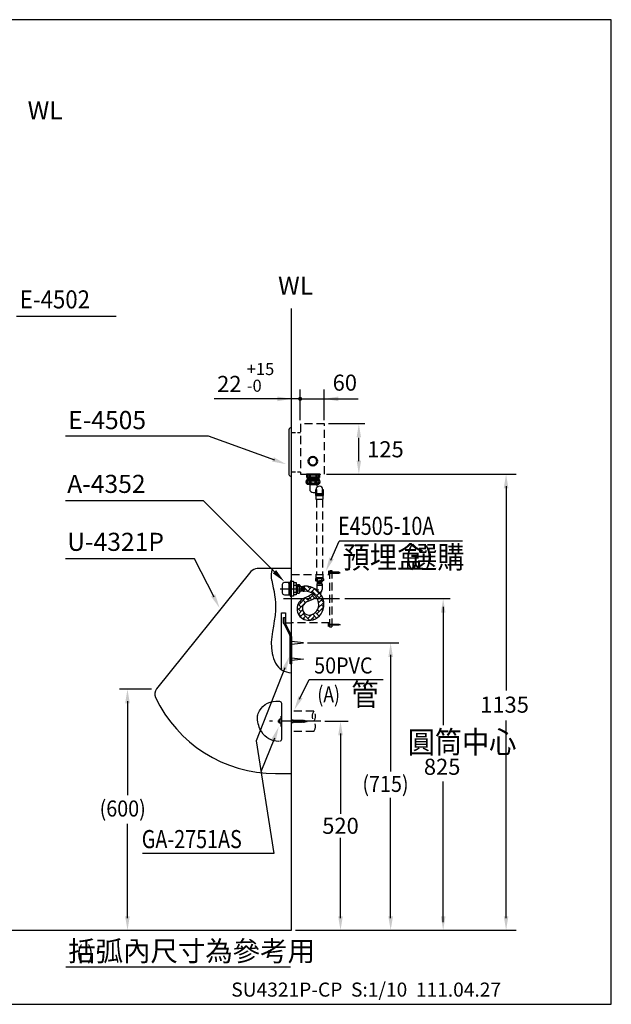
# Model space of a CAD drawing. Extents: x 0 to 280, y 0 to 245.
# Drawn here: x 133 to 280, y 0 to 245 of the extents above; entities that cross this region are included whole.
import ezdxf

# ---------------------------------------------------------------- set-up
doc = ezdxf.new("R2010")
doc.units = 0
doc.header["$LTSCALE"] = 8
doc.header["$MEASUREMENT"] = 0
for name, pattern in [('CENTER', [2, 1.25, -0.25, 0.25, -0.25]), ('CENTER2', [1.125, 0.75, -0.125, 0.125, -0.125]), ('DASHED2', [0.375, 0.25, -0.125])]:
    doc.linetypes.add(name, pattern=pattern)
doc.layers.get('0').update_dxf_attribs({"linetype": 'CONTINUOUS', "true_color": 0x000000})
for name, color, linetype, true_color in [('1', 7, 'CENTER', 0x000000), ('5', 7, 'CONTINUOUS', 0x000000), ('CON', 7, 'CONTINUOUS', 0x000000), ('DIM', 7, 'CONTINUOUS', 0x000000)]:
    doc.layers.add(name, color=color, linetype=linetype, true_color=true_color)
doc.styles.add('LSP', font='SIMPLEX', dxfattribs={"bigfont": 'visiotc.shx'})

# ---------------------------------------------------------------- blocks, each defined once
blk = doc.blocks.new('E4505-2')
blk.add_lwpolyline([(0, -0.49), (0, 11.49, 0.38245), (-0.67, 11.07), (-0.67, -0.07, 0.38245)], format="xyb", close=True)
at = {"layer": '5', "linetype": 'DASHED2', "ltscale": 0.5}
for p, q in [((0, 10.39), (2.2, 10.39)), ((0, 10.39), (2.2, 10.39)), ((0, 0.61), (2.2, 0.61)), ((0, 0.61), (2.2, 0.61))]:
    blk.add_line(p, q, dxfattribs=at)
at = {"layer": '5', "linetype": 'DASHED2'}
blk.add_lwpolyline([(8.2, 0), (8.2, 12.5), (2.2, 12.5), (2.2, 0)], close=True, dxfattribs=at)
at = {"layer": '5', "lineweight": 50}
blk.add_circle((5.3, 3.23), 1.07, dxfattribs=at)

msp = doc.modelspace()

# ---------------------------------------------------------------- hatches: boundary and pattern name
at = {"layer": 'DIM'}
h = msp.add_hatch(dxfattribs=at)
h.set_pattern_fill('AR-HBONE', color=256, scale=0.2, style=0)
h.set_pattern_definition([(45, (-8.2029, -0.1282), (9e-17, 1.1313708), [2.4, -0.8]), (135, (-7.6372, 0.4375), (9e-17, 1.1313708), [2.4, -0.8])])
h.paths.add_polyline_path([(206.62, 103.15, 0.164437), (203.6, 104.06), (203.6, 103.42), (203.6, 102.77, -0.395284), (207.18, 99.92), (208.49, 99.92, 0.217226)])
h.paths.add_polyline_path([(206.67, 101.26, 0.095416), (205.79, 102.17, -0.055677), (203.59, 101.08, 0.157684), (202.25, 99.92), (203.89, 99.92, -0.066698), (204.29, 100.12, 0.04655)])
h.paths.add_polyline_path([(208.48, 98.9, 0.057076), (208.49, 99.92), (207.18, 99.92, -0.047195), (207.21, 99.29, -0.38897), (204.73, 96.82, -0.713905), (203.89, 99.92), (202.25, 99.92, 0.455663), (203.58, 95.77, 0.141667), (205.23, 95.56, 0.332143)])
h.paths.add_polyline_path([(208.04, 103.24), (207.4, 103.24), (206.75, 103.24), (206.75, 103.06, -0.071489), (207.65, 102.14, 0.118349)], flags=17)

# ---------------------------------------------------------------- linework, layer by layer
at = {"linetype": 'Continuous'}
for p, q in [((200.45, 18.42), (200.45, 173.16)), ((197.85, 71.72), (197.95, 71.72)), ((197.85, 69.12), (197.85, 71.72)), ((197.34, 70.74), (197.25, 70.66)), ((197.25, 70.18), (197.25, 70.66)), ((197.34, 70.1), (197.25, 70.18)), ((197.34, 70.74), (197.45, 70.74)), ((197.34, 70.1), (197.45, 70.1)), ((197.85, 70.92), (197.45, 70.92)), ((197.45, 69.92), (197.45, 70.92)), ((197.85, 69.92), (197.45, 69.92)), ((197.85, 69.93), (197.5, 69.93)), ((197.85, 69.92), (197.85, 70.92)), ((197.85, 69.12), (197.95, 69.12))]:
    msp.add_line(p, q, dxfattribs=at)
at = {"linetype": 'DASHED2'}
for p, q in [((200.45, 106.92), (209.95, 106.92)), ((209.95, 94.92), (200.45, 94.92))]:
    msp.add_line(p, q, dxfattribs=at)
msp.add_lwpolyline([(200.45, 57.42), (200.45, 108.42), (191.91, 108.42, 0.227312), (190.35, 107.67), (166.89, 78.47, 0.286669), (166.64, 76.36, 0.290482), (196.5, 57.42), (200.45, 57.42)], format="xyb")
at = {"linetype": 'Continuous'}
for points in [[(209.95, 107.25), (212.19, 107.25), (212.53, 107.39), (212.19, 107.53), (209.95, 107.53), (209.67, 107.81), (209.67, 106.97)], [(209.95, 94.31), (209.67, 94.03), (209.67, 94.87), (209.95, 94.59), (212.19, 94.59), (212.53, 94.45), (212.19, 94.31)]]:
    msp.add_lwpolyline(points, close=True, dxfattribs=at)
at = {"linetype": 'DASHED2'}
msp.add_lwpolyline([(209.95, 93.87), (209.95, 107.97), (210.45, 107.97), (210.45, 93.87)], close=True, dxfattribs=at)
msp.add_lwpolyline([(198.25, 104.52, -0.414214), (198.75, 105.02), (199.75, 105.02), (199.75, 101.82), (198.75, 101.82, -0.414214), (198.25, 102.32)], format="xyb", close=True)
msp.add_lwpolyline([(197.95, 83.24), (197.95, 97.38), (198.95, 97.38), (198.95, 94.92), (200.45, 94.92)])
at = {"linetype": 'Continuous'}
msp.add_lwpolyline([(197.27, 65.42, -0.258763), (193.03, 67.77, -0.125885), (191.96, 71.14, -0.089426), (192.15, 72.37, -0.310317), (196.59, 75.42), (197.45, 75.42, -0.414214), (197.95, 74.92), (197.95, 65.92, -0.414214), (197.45, 65.42)], format="xyb", dxfattribs=at)
msp.add_lwpolyline([(29.16, 18.42), (200.45, 18.42)], dxfattribs=at)
msp.add_solid([(209.88, 111.21), (210.94, 110.73), (208.99, 107.77)])
at = {"layer": '1'}
for p, q in [((197.6, 103.42), (203.13, 103.42)), ((207.73, 70.42), (194.98, 70.42))]:
    msp.add_line(p, q, dxfattribs=at)
at = {"layer": '1', "linetype": 'CENTER2'}
msp.add_line((212.38, 100.92), (198.5, 100.92), dxfattribs=at)
at = {"layer": '5', "lineweight": 50}
for p, q in [((204.2, 131.92), (204.2, 131.81)), ((204.2, 131.81), (207.53, 131.81)), ((204.37, 131.81), (204.37, 131.07)), ((204.37, 131.07), (207.33, 131.07)), ((204.38, 130.48), (207.22, 130.48)), ((204.53, 131.07), (204.53, 130.5)), ((204.53, 130.99), (207.16, 130.99)), ((204.53, 130.91), (207.16, 130.91)), ((204.53, 130.82), (207.16, 130.82)), ((204.53, 130.74), (207.16, 130.74)), ((204.53, 130.65), (207.16, 130.65)), ((204.53, 130.57), (207.16, 130.57)), ((204.87, 131.07), (206.83, 131.07)), ((205.04, 131.81), (205.04, 131.08)), ((206.65, 131.8), (206.65, 131.07)), ((207.16, 130.5), (207.16, 131.07)), ((207.33, 131.07), (207.33, 131.81)), ((207.53, 131.81), (207.53, 131.92)), ((204.38, 129.48), (207.22, 129.48)), ((206.56, 126.91), (206.56, 128.08)), ((208.25, 126.91), (208.25, 128.08))]:
    msp.add_line(p, q, dxfattribs=at)
at = {"layer": '5'}
for p, q in [((206.72, 131.07), (204.76, 131.07)), ((204.87, 129.45), (204.99, 129.33)), ((204.99, 129.33), (204.99, 128.2)), ((204.99, 129.33), (206.74, 129.33)), ((206.85, 129.45), (206.74, 129.33)), ((206.81, 128.92), (206.86, 128.92)), ((205.83, 127.36), (206.56, 127.36)), ((206.54, 126.59), (206.54, 125.66)), ((208.26, 126.59), (206.54, 126.59)), ((206.56, 126.86), (208.25, 126.86)), ((206.56, 126.8), (208.25, 126.8)), ((206.56, 126.74), (208.25, 126.74)), ((206.56, 126.69), (208.25, 126.69)), ((206.56, 126.63), (208.25, 126.63)), ((206.66, 126.63), (208.14, 126.63)), ((208.26, 126.59), (208.26, 125.66)), ((206.54, 106.88), (206.54, 105.99)), ((206.54, 106.24), (208.26, 106.24)), ((206.58, 106.24), (206.58, 105.99)), ((206.73, 105.92), (208.08, 105.92)), ((208.22, 106.24), (208.22, 105.99)), ((208.26, 106.88), (208.26, 105.99)), ((199.75, 104.72), (199.86, 104.95)), ((199.86, 104.95), (200.06, 104.95)), ((200.06, 104.95), (200.06, 101.9)), ((200.06, 104.47), (200.17, 104.47)), ((200.99, 104.27), (201.59, 104.27)), ((201.6, 104.38), (201.91, 104.38)), ((201.6, 104.28), (201.85, 104.28)), ((199.75, 102.12), (199.86, 101.9)), ((199.86, 101.9), (200.06, 101.9)), ((200.06, 102.37), (200.17, 102.37)), ((200.99, 102.57), (201.59, 102.57)), ((201.6, 102.56), (201.85, 102.56)), ((201.6, 102.46), (201.91, 102.46))]:
    msp.add_line(p, q, dxfattribs=at)
at = {"layer": '5', "linetype": 'Continuous'}
for p, q in [((206.54, 105.99), (206.39, 105.86)), ((206.39, 105.86), (206.39, 105.47)), ((206.39, 105.47), (206.54, 105.34)), ((206.66, 105.96), (206.54, 105.99)), ((206.66, 105.37), (206.54, 105.34)), ((206.56, 105.99), (207.4, 105.99)), ((206.76, 105.86), (206.66, 105.96)), ((206.76, 105.47), (206.66, 105.37)), ((206.76, 105.47), (206.76, 105.86)), ((206.76, 105.86), (206.87, 105.86)), ((206.76, 105.47), (206.87, 105.47)), ((206.87, 105.86), (206.87, 105.47)), ((208.24, 105.99), (207.4, 105.99)), ((208.04, 105.86), (207.93, 105.86)), ((207.93, 105.86), (207.93, 105.47)), ((208.04, 105.47), (207.93, 105.47)), ((208.04, 105.86), (208.13, 105.96)), ((208.04, 105.47), (208.04, 105.86)), ((208.04, 105.47), (208.13, 105.37)), ((208.13, 105.96), (208.26, 105.99)), ((208.13, 105.37), (208.26, 105.34)), ((208.26, 105.99), (208.39, 105.86)), ((208.39, 105.47), (208.26, 105.34)), ((208.39, 105.86), (208.39, 105.47)), ((201.85, 104.28), (201.98, 104.5)), ((201.88, 104.15), (201.85, 104.28)), ((201.85, 104.25), (201.85, 103.42)), ((201.85, 102.58), (201.85, 103.42)), ((201.98, 104.06), (201.88, 104.15)), ((201.98, 104.5), (202.37, 104.5)), ((201.98, 104.06), (201.98, 103.95)), ((202.37, 104.06), (201.98, 104.06)), ((201.98, 103.95), (202.37, 103.95)), ((202.37, 104.5), (202.5, 104.28)), ((202.37, 104.06), (202.47, 104.15)), ((202.37, 104.06), (202.37, 103.95)), ((202.47, 104.15), (202.5, 104.28)), ((202.5, 104.28), (202.5, 103.42)), ((202.5, 103.89), (202.53, 103.89)), ((202.5, 102.55), (202.5, 103.42)), ((202.5, 102.94), (202.53, 102.94)), ((202.53, 103.89), (202.6, 103.98)), ((202.53, 103.89), (202.53, 103.42)), ((202.53, 102.94), (202.53, 103.41)), ((202.53, 102.94), (202.6, 102.85)), ((202.6, 103.98), (202.71, 104.02)), ((202.71, 104.02), (202.9, 103.94)), ((202.9, 103.94), (203.15, 103.94)), ((202.9, 103.94), (202.99, 103.85)), ((202.9, 103.94), (202.9, 103.42)), ((202.9, 103.78), (203.15, 103.78)), ((202.9, 103.69), (203.15, 103.69)), ((202.9, 103.6), (203.15, 103.6)), ((202.9, 103.51), (203.15, 103.51)), ((202.9, 102.89), (202.9, 103.42)), ((202.9, 103.42), (203.15, 103.42)), ((202.9, 103.33), (203.15, 103.33)), ((202.9, 103.24), (203.15, 103.24)), ((202.9, 103.16), (203.15, 103.16)), ((202.9, 103.07), (203.15, 103.07)), ((202.9, 102.89), (202.99, 102.98)), ((202.99, 103.85), (203.06, 103.85)), ((202.99, 102.98), (203.06, 102.98)), ((203.06, 103.85), (203.15, 103.94)), ((203.06, 102.98), (203.15, 102.89)), ((203.15, 103.94), (203.36, 104.06)), ((203.15, 103.94), (203.15, 103.41)), ((203.15, 102.89), (203.15, 103.42)), ((203.36, 104.06), (203.55, 104.06)), ((203.51, 104.06), (203.51, 103.42)), ((203.51, 102.77), (203.51, 103.42)), ((203.55, 104.06), (203.6, 104.06)), ((203.6, 102.77), (203.6, 103.41)), ((206.54, 105.34), (207.4, 105.34)), ((206.87, 104.69), (206.75, 104.47)), ((206.75, 104.47), (206.75, 104.24)), ((206.75, 104.33), (207.4, 104.33)), ((206.83, 105.24), (206.8, 105.13)), ((206.8, 105.13), (206.87, 104.94)), ((206.92, 105.31), (206.83, 105.24)), ((206.87, 104.94), (207.4, 104.94)), ((206.87, 104.94), (206.87, 104.69)), ((206.87, 104.94), (206.96, 104.85)), ((206.96, 104.78), (206.87, 104.69)), ((206.87, 104.69), (207.4, 104.69)), ((206.92, 105.34), (206.92, 105.31)), ((206.92, 105.31), (207.39, 105.31)), ((206.96, 104.85), (206.96, 104.78)), ((207.05, 104.94), (207.05, 104.69)), ((207.14, 104.94), (207.14, 104.69)), ((207.22, 104.94), (207.22, 104.69)), ((207.32, 104.94), (207.32, 104.69)), ((208.26, 105.34), (207.4, 105.34)), ((207.88, 105.31), (207.4, 105.31)), ((207.92, 104.94), (207.4, 104.94)), ((207.92, 104.69), (207.4, 104.69)), ((208.05, 104.33), (207.4, 104.33)), ((208.05, 104.24), (207.4, 104.24)), ((207.41, 104.94), (207.41, 104.69)), ((207.5, 104.94), (207.5, 104.69)), ((207.59, 104.94), (207.59, 104.69)), ((207.68, 104.94), (207.68, 104.69)), ((207.77, 104.94), (207.77, 104.69)), ((207.92, 104.94), (207.83, 104.85)), ((207.83, 104.85), (207.83, 104.78)), ((207.83, 104.78), (207.92, 104.69)), ((207.88, 105.34), (207.88, 105.31)), ((207.88, 105.31), (207.96, 105.24)), ((208, 105.13), (207.92, 104.94)), ((207.92, 104.94), (207.92, 104.69)), ((207.92, 104.69), (208.05, 104.47)), ((207.96, 105.24), (208, 105.13)), ((208.05, 104.47), (208.05, 103.25)), ((201.88, 102.68), (201.85, 102.55)), ((201.85, 102.55), (201.98, 102.33)), ((201.98, 102.77), (201.88, 102.68)), ((201.98, 102.88), (202.37, 102.88)), ((201.98, 102.77), (201.98, 102.88)), ((202.37, 102.77), (201.98, 102.77)), ((201.98, 102.33), (202.37, 102.33)), ((202.37, 102.77), (202.37, 102.88)), ((202.37, 102.77), (202.47, 102.68)), ((202.37, 102.33), (202.5, 102.55)), ((202.47, 102.68), (202.5, 102.55)), ((202.6, 102.85), (202.71, 102.82)), ((202.71, 102.82), (202.9, 102.89)), ((202.9, 102.89), (203.15, 102.89)), ((203.15, 102.89), (203.36, 102.77)), ((203.36, 102.77), (203.55, 102.77)), ((203.55, 102.77), (203.6, 102.77))]:
    msp.add_line(p, q, dxfattribs=at)
at = {"layer": '5', "linetype": 'DASHED2'}
for p, q in [((206.01, 72.92), (200.45, 72.92)), ((206.01, 67.92), (200.45, 67.92))]:
    msp.add_line(p, q, dxfattribs=at)
at = {"layer": '5', "linetype": 'ByBlock'}
for p, q in [((200.45, 70.75), (200.77, 70.75)), ((200.45, 70.1), (200.77, 70.1)), ((200.84, 70.68), (200.89, 70.23)), ((200.84, 70.68), (200.84, 70.16)), ((200.84, 70.68), (200.91, 70.62)), ((200.89, 70.23), (200.84, 70.16)), ((200.89, 70.23), (200.96, 70.1)), ((200.91, 70.62), (200.96, 70.75)), ((200.91, 70.62), (200.96, 70.1)), ((200.96, 70.75), (201.02, 70.23)), ((200.96, 70.75), (201.04, 70.62)), ((200.96, 70.1), (201.02, 70.23)), ((201.02, 70.23), (201.09, 70.1)), ((201.04, 70.62), (201.09, 70.75)), ((201.04, 70.62), (201.09, 70.1)), ((201.09, 70.75), (201.14, 70.23)), ((201.09, 70.75), (201.17, 70.62)), ((201.09, 70.1), (201.14, 70.23)), ((201.14, 70.23), (201.22, 70.1)), ((201.17, 70.62), (201.22, 70.75)), ((201.17, 70.62), (201.22, 70.1)), ((201.22, 70.75), (201.3, 70.62)), ((201.22, 70.75), (201.27, 70.23)), ((201.22, 70.1), (201.27, 70.23)), ((201.27, 70.23), (201.35, 70.1)), ((201.3, 70.62), (201.35, 70.75)), ((201.3, 70.62), (201.35, 70.1)), ((201.35, 70.75), (201.42, 70.62)), ((201.35, 70.75), (201.4, 70.23)), ((201.35, 70.1), (201.4, 70.23)), ((201.4, 70.23), (201.47, 70.1)), ((201.42, 70.62), (201.47, 70.75)), ((201.42, 70.62), (201.47, 70.1)), ((201.47, 70.75), (201.55, 70.62)), ((201.47, 70.75), (201.53, 70.23)), ((201.47, 70.1), (201.53, 70.23)), ((201.53, 70.23), (201.6, 70.1)), ((201.55, 70.62), (201.6, 70.75)), ((201.55, 70.62), (201.6, 70.1)), ((201.6, 70.75), (201.68, 70.62)), ((201.6, 70.75), (201.65, 70.23)), ((201.6, 70.1), (201.65, 70.23)), ((201.65, 70.23), (201.73, 70.1)), ((201.68, 70.62), (201.73, 70.75)), ((201.68, 70.62), (201.73, 70.1)), ((201.73, 70.75), (201.78, 70.23)), ((201.73, 70.75), (201.81, 70.62)), ((201.73, 70.1), (201.78, 70.23)), ((201.78, 70.23), (201.86, 70.1)), ((201.81, 70.62), (201.86, 70.75)), ((201.81, 70.62), (201.86, 70.1)), ((201.86, 70.75), (201.91, 70.23)), ((201.86, 70.75), (201.93, 70.62)), ((201.86, 70.1), (201.91, 70.23)), ((201.91, 70.23), (201.99, 70.1)), ((201.93, 70.62), (201.99, 70.75)), ((201.93, 70.62), (201.99, 70.1)), ((201.99, 70.75), (202.04, 70.23)), ((201.99, 70.75), (202.06, 70.62)), ((201.99, 70.1), (202.04, 70.23)), ((202.04, 70.23), (202.11, 70.1)), ((202.06, 70.62), (202.11, 70.75)), ((202.06, 70.62), (202.11, 70.1)), ((202.11, 70.75), (202.16, 70.23)), ((202.11, 70.75), (202.19, 70.62)), ((202.11, 70.1), (202.16, 70.23)), ((202.16, 70.23), (202.24, 70.1)), ((202.19, 70.62), (202.24, 70.75)), ((202.19, 70.62), (202.24, 70.1)), ((202.24, 70.75), (202.29, 70.23)), ((202.24, 70.75), (202.32, 70.62)), ((202.24, 70.1), (202.29, 70.23)), ((202.29, 70.23), (202.37, 70.1)), ((202.32, 70.62), (202.37, 70.75)), ((202.32, 70.62), (202.37, 70.1)), ((202.37, 70.75), (202.42, 70.23)), ((202.37, 70.75), (202.44, 70.62)), ((202.37, 70.1), (202.42, 70.23)), ((202.42, 70.23), (202.5, 70.1)), ((202.44, 70.62), (202.5, 70.75)), ((202.44, 70.62), (202.5, 70.1)), ((202.5, 70.75), (202.55, 70.23)), ((202.5, 70.75), (202.57, 70.62)), ((202.5, 70.1), (202.55, 70.23)), ((202.55, 70.23), (202.62, 70.1)), ((202.57, 70.62), (202.62, 70.75)), ((202.57, 70.62), (202.62, 70.1)), ((202.62, 70.75), (202.67, 70.23)), ((202.62, 70.75), (202.7, 70.62)), ((202.62, 70.1), (202.67, 70.23)), ((202.67, 70.23), (202.75, 70.1)), ((202.7, 70.62), (202.75, 70.75)), ((202.7, 70.62), (202.75, 70.1)), ((202.75, 70.75), (202.8, 70.23)), ((202.75, 70.75), (202.83, 70.62)), ((202.75, 70.1), (202.8, 70.23)), ((202.8, 70.23), (202.88, 70.1)), ((202.83, 70.62), (202.88, 70.75)), ((202.83, 70.62), (202.88, 70.1)), ((202.88, 70.75), (202.95, 70.62)), ((202.88, 70.75), (202.93, 70.23)), ((202.88, 70.1), (202.93, 70.23)), ((202.93, 70.23), (203.01, 70.1)), ((202.95, 70.62), (203.01, 70.75)), ((202.95, 70.62), (203.01, 70.1)), ((203.01, 70.75), (203.08, 70.62)), ((203.01, 70.75), (203.06, 70.23)), ((203.01, 70.1), (203.06, 70.23)), ((203.06, 70.23), (203.13, 70.1)), ((203.08, 70.62), (203.13, 70.75)), ((203.08, 70.62), (203.13, 70.1)), ((203.13, 70.75), (203.21, 70.62)), ((203.13, 70.75), (203.18, 70.23)), ((203.13, 70.1), (203.18, 70.23)), ((203.18, 70.23), (203.26, 70.1)), ((203.21, 70.62), (203.26, 70.74)), ((203.21, 70.62), (203.26, 70.1)), ((203.26, 70.74), (203.34, 70.62)), ((203.26, 70.74), (203.31, 70.23)), ((203.26, 70.1), (203.31, 70.23)), ((203.31, 70.23), (203.38, 70.13)), ((203.34, 70.62), (203.39, 70.71)), ((203.34, 70.62), (203.38, 70.13)), ((203.38, 70.13), (203.44, 70.23)), ((203.39, 70.71), (203.46, 70.62)), ((203.39, 70.71), (203.44, 70.23)), ((203.44, 70.23), (203.51, 70.16)), ((203.46, 70.62), (203.52, 70.68)), ((203.46, 70.62), (203.51, 70.16)), ((203.52, 70.68), (203.51, 70.16)), ((204.3, 70.36), (203.51, 70.16)), ((203.52, 70.68), (204.3, 70.48))]:
    msp.add_line(p, q, dxfattribs=at)
at = {"layer": '5'}
for points in [[(206.74, 129.33), (206.74, 129.23), (206.75, 129.14), (206.77, 129.05), (206.79, 128.98), (206.81, 128.93), (206.83, 128.89)], [(206.86, 128.92), (207.04, 128.91), (207.15, 128.88)], [(199.86, 104.95), (199.86, 101.9)], [(207.4, 104.24), (206.75, 104.24), (206.75, 103.12)], [(200.42, 89.59), (203.4, 89.92), (200.42, 90.25)], [(200.42, 86.25), (203.4, 85.92), (200.42, 85.59)]]:
    msp.add_lwpolyline(points, dxfattribs=at)
at = {"layer": '5', "lineweight": 50}
msp.add_lwpolyline([(206.56, 126.59), (206.56, 126.91), (208.25, 126.91), (208.25, 126.59)], dxfattribs=at)
at = {"layer": '5'}
for points in [[(200.34, 105.25, 0.371247), (200.27, 105.32), (200.15, 105.32), (200.15, 101.52), (200.27, 101.52, 0.371247), (200.34, 101.59), (200.45, 102.32), (200.45, 104.52)], [(200.98, 101.77, -0.414214), (200.73, 101.52), (200.48, 101.52), (200.48, 105.32), (200.73, 105.32, -0.414214), (200.98, 105.07)], [(198.6, 94.67, -0.119488), (198.45, 95.26), (198.45, 96.22), (198.75, 96.22), (198.75, 95.26, 0.119488), (198.86, 94.8), (200.2, 92.22, -0.119488), (200.45, 91.16), (200.45, 84.72), (200.15, 84.72), (200.15, 91.16, 0.119488), (199.93, 92.08)]]:
    msp.add_lwpolyline(points, format="xyb", close=True, dxfattribs=at)
msp.add_lwpolyline([(201.6, 101.92), (201, 101.92), (201, 104.92), (201.6, 104.92)], close=True, dxfattribs=at)
at = {"layer": '5', "linetype": 'Continuous'}
for points in [[(205.79, 102.17, -0.055677), (203.59, 101.08, 0.660829), (203.58, 95.77, 0.141667), (205.23, 95.56, 0.332143), (208.48, 98.9, 0.277746), (206.62, 103.15, 0.164437), (203.6, 104.06), (203.6, 103.42)], [(206.67, 101.26, -0.04655), (204.29, 100.12, 0.819631), (204.73, 96.82, 0.38897), (207.21, 99.29, 0.45089), (203.6, 102.77)]]:
    msp.add_lwpolyline(points, format="xyb", dxfattribs=at)
at = {"layer": '5', "lineweight": 50}
for centre, radius in [((204.63, 129.98), 0.379), ((206.99, 129.99), 0.389)]:
    msp.add_circle(centre, radius, dxfattribs=at)
for centre, radius, start, end in [((205.05, 129.98), 0.83, 143.0155, 217.0699), ((206.7, 129.98), 0.722, 316.0816, 43.8771)]:
    msp.add_arc(centre, radius, start, end, dxfattribs=at)
at = {"layer": '5'}
for centre, radius, start, end in [((205.05, 129.63), 0.25, 215.629, 225), ((205.83, 128.2), 0.846, 180, 270), ((207.4, 128.08), 0.846, 360, 180), ((205.57, 103.52), 2.5, 326.974, 353.9721)]:
    msp.add_arc(centre, radius, start, end, dxfattribs=at)
at = {"layer": '5', "linetype": 'Continuous'}
for centre, start, end in [((207.43, 104.74), 91.3286, 116.5158), ((207.43, 106.59), 243.4842, 268.6714), ((207.37, 104.74), 63.4842, 88.6714), ((207.37, 106.59), 271.3286, 296.5158), ((203.1, 103.39), 153.4842, 178.6714), ((203.1, 103.44), 181.3286, 206.5158), ((201.25, 103.39), 1.3286, 26.5158), ((201.25, 103.44), 333.4842, 358.6714)]:
    msp.add_arc(centre, 1.26, start, end, dxfattribs=at)
at = {"layer": '5', "linetype": 'DASHED2'}
for centre, start, end in [((207.69, 71.67), 143.3148, 216.6852), ((204.34, 71.67), 323.3148, 36.6852), ((204.34, 69.17), 323.3148, 36.6852)]:
    msp.add_arc(centre, 2.09, start, end, dxfattribs=at)
at = {"layer": '5', "linetype": 'ByBlock'}
for centre, start, end in [((200.77, 70.68), 0, 90), ((200.77, 70.16), 270, 0), ((204.29, 70.42), 280.7816, 79.2184)]:
    msp.add_arc(centre, 0.065, start, end, dxfattribs=at)
at = {"layer": '5', "lineweight": 50}
msp.add_ellipse((205.81, 129.95), major_axis=(-0.659, 0), ratio=0.627921, dxfattribs=at)
at = {"layer": 'CON', "linetype": 'Continuous'}
msp.add_lwpolyline([(280, 0), (280, 245.01), (0, 245.01), (0, 0)], close=True, dxfattribs=at)
at = {"layer": 'DIM'}
for p, q in [((132.06, 171.21), (156.8, 171.21)), ((202.61, 145.34), (202.61, 152.96)), ((208.61, 145.34), (208.61, 152.96)), ((202.12, 150.66), (181.18, 150.66)), ((199.35, 150.66), (197.05, 150.66)), ((202.76, 150.66), (217, 150.66)), ((218.67, 144.42), (209.63, 144.42)), ((179.77, 141.41), (144.22, 141.41)), ((196.3, 135.42), (179.77, 141.41)), ((217.2, 135.13), (217.2, 140.97)), ((165.82, 125.27), (144.22, 125.27)), ((178.58, 125.27), (144.22, 125.27)), ((196.56, 107.3), (178.58, 125.27)), ((206.54, 125.66), (208.26, 125.66)), ((210.21, 110.51), (212.3, 115.21)), ((242.98, 115.21), (212.3, 115.21)), ((165.82, 110.85), (144.22, 110.85)), ((176.31, 110.85), (144.22, 110.85)), ((181.19, 101.3), (176.31, 110.85)), ((208.26, 106.88), (206.54, 106.88)), ((206.66, 106.92), (208.14, 106.92)), ((239.93, 100.92), (213.75, 100.92)), ((238.18, 98.92), (238.18, 69.46)), ((204.4, 89.92), (227.11, 89.92)), ((225.11, 86.92), (225.11, 57.96)), ((165.6, 78.42), (157.65, 78.42)), ((204.87, 80.84), (223.23, 80.84)), ((159.65, 75.42), (159.65, 52.08)), ((208.73, 70.42), (214.54, 70.42)), ((212.64, 67.42), (212.64, 47.42)), ((238.18, 20.42), (238.18, 55.46)), ((225.11, 21.42), (225.11, 51.39)), ((159.65, 21.42), (159.65, 44.91)), ((212.64, 21.42), (212.64, 41.42)), ((196.06, 37.52), (163.35, 37.52))]:
    msp.add_line(p, q, dxfattribs=at)
at = {"layer": 'DIM', "linetype": 'Continuous'}
for p, q in [((209.16, 131.92), (256.33, 131.92)), ((253.83, 128.92), (253.83, 78.08)), ((198.81, 83.72), (191.65, 65.6)), ((202.47, 75.95), (204.87, 80.84)), ((253.83, 21.42), (253.83, 70.64)), ((196.18, 66.26), (192.86, 57.87)), ((191.65, 65.6), (196.06, 37.52)), ((201.45, 18.42), (256.33, 18.42)), ((144.31, 9.3), (200.16, 9.3))]:
    msp.add_line(p, q, dxfattribs=at)
at = {"layer": 'DIM', "linetype": 'DASHED2'}
for p, q in [((206.66, 125.66), (206.66, 106.88)), ((208.14, 125.66), (208.14, 106.88))]:
    msp.add_line(p, q, dxfattribs=at)
at = {"layer": 'DIM', "const_width": 0.5, "flags": 128}
msp.add_lwpolyline([(202.36, 150.66, 1), (202.86, 150.66, 1)], format="xyb", close=True, dxfattribs=at)
at = {"layer": 'DIM'}
msp.add_lwpolyline([(195.52, 105.47, -0.118884), (195.78, 108.42, -0.118884)], format="xyb", dxfattribs=at)
msp.add_open_spline([(195.52, 105.47), (196.1, 103.01), (197.29, 96.97), (194.24, 89.48), (197.18, 83.05), (199.6, 82.58), (200.46, 82.49)], degree=3, knots=[1.484, 1.484, 1.484, 1.484, 8.930426, 19.758361, 24.599032, 27.068853, 27.068853, 27.068853, 27.068853], dxfattribs=at)
for points in [[(196.94, 150.07), (196.94, 151.24), (200.46, 150.66)], [(212.13, 150.07), (212.13, 151.24), (208.61, 150.66)], [(216.64, 141.06), (217.76, 141.06), (217.2, 144.42)], [(195.63, 135.05), (196.03, 136.14), (199.12, 134.4)], [(216.64, 135.28), (217.76, 135.28), (217.2, 131.92)], [(195.79, 107.24), (196.61, 108.07), (198.68, 105.18)], [(180.44, 101.48), (181.48, 102.01), (182.55, 98.63)], [(237.59, 97.42), (238.76, 97.42), (238.18, 100.92)], [(224.53, 86.42), (225.7, 86.42), (225.11, 89.92)], [(159.06, 74.92), (160.23, 74.92), (159.65, 78.42)], [(212.06, 66.92), (213.22, 66.92), (212.64, 70.42)], [(159.06, 21.92), (160.23, 21.92), (159.65, 18.42)], [(212.06, 21.92), (213.22, 21.92), (212.64, 18.42)], [(224.53, 21.92), (225.7, 21.92), (225.11, 18.42)], [(237.59, 21.92), (238.76, 21.92), (238.18, 18.42)]]:
    msp.add_solid(points, dxfattribs=at)
at = {"layer": 'DIM', "linetype": 'Continuous'}
for points in [[(253.25, 128.42), (254.41, 128.42), (253.83, 131.92)], [(198.08, 83.47), (199.17, 83.04), (199.91, 86.51)], [(203.22, 76.15), (202.17, 76.66), (201.15, 73.26)], [(195.45, 66.01), (196.54, 65.59), (197.28, 69.05)], [(253.25, 21.92), (254.41, 21.92), (253.83, 18.42)]]:
    msp.add_solid(points, dxfattribs=at)

# ---------------------------------------------------------------- block references
msp.add_blockref('E4505-2', (200.45, 131.92))

# ---------------------------------------------------------------- texts
at = {"style": 'LSP'}
for s, height, p in [('WL', 4.5, (134.81, 220.2)), ('WL', 4.5, (197.11, 176.57)), ('E-4505', 4.5, (144.9, 143.13)), ('A-4352', 4.5, (144.66, 127.25)), ('U-4321P', 4.5, (144.66, 112.83)), ('SU4321P-CP  S:1/10  111.04.27', 3.5, (185.47, 1.91))]:
    msp.add_text(s, height=height, dxfattribs=at).set_placement(p)
at = {"style": 'LSP', "width": 0.8}
for s, p in [('E4505-10A', (212.05, 116.81)), ('GA-2751AS', (163.2, 38.86))]:
    msp.add_text(s, height=4.5, dxfattribs=at).set_placement(p)
at = {"layer": 'DIM', "style": 'LSP'}
for s, height, width, p in [('E-4502', 4.5, 0.9, (132.88, 173.16)), ('預埋盒', 5.5, 0.9, (213.19, 108.51)), ('選購', 5.5, 0.9, (229.98, 108.51)), ('50PVC', 4, 0.9, (206.09, 82.31)), ('(A)', 4, 0.8, (206.89, 75.13)), ('管', 5.5, 0.9, (215.34, 74.32)), ('圓筒中心', 5.5, 0.9, (229.36, 62.5)), ('(715)', 4, 0.9, (218.08, 52.85)), ('(600)', 4, 0.9, (152.71, 46.72))]:
    msp.add_text(s, height=height, dxfattribs=dict(at, width=width)).set_placement(p)
for s, height, p in [('+15', 3, (189.34, 156.58)), ('-0', 3, (189.34, 152.43)), ('(  )', 4.5, (228.67, 109.24)), ('1135', 4, (247.39, 72.56)), ('825', 4, (233.38, 57.11))]:
    msp.add_text(s, height=height, dxfattribs=at).set_placement(p)
at = {"layer": 'DIM', "char_height": 4, "attachment_point": 5, "style": 'LSP'}
for s, insert in [('\\A1;22', (184.98, 154.37)), ('\\A1;60', (213.71, 154.69)), ('\\A1;125', (223.82, 138.11)), ('\\A1;520', (212.64, 44.42))]:
    msp.add_mtext(s, dxfattribs=dict(at, insert=insert))
at = {"layer": 'DIM', "linetype": 'Continuous', "attachment_point": 5, "style": 'LSP'}
for s, insert, char_height in [('\\A1;括弧內尺寸為參考用', (175.59, 13.25), 5), ('\\A1;( )', (149.08, 12.82), 3.5)]:
    msp.add_mtext(s, dxfattribs=dict(at, insert=insert, char_height=char_height))

doc.saveas('drawing.dxf')
